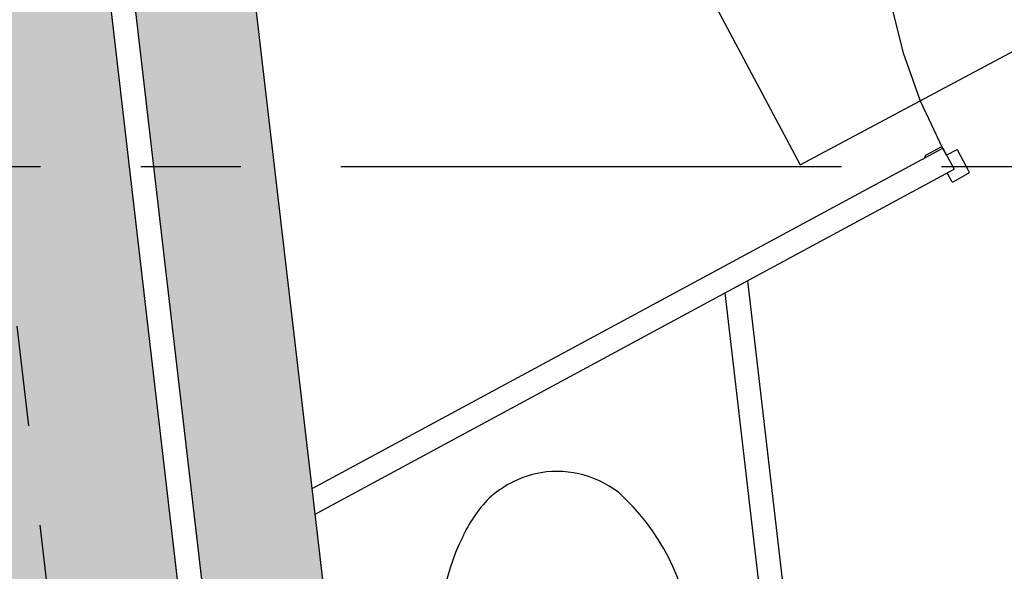
# Model space of a CAD drawing. Units: metres. Extents: x 0 to 724, y -252 to 1290.
# Drawn here: x 547 to 548, y 544 to 544 of the extents above; entities that cross this region are included whole.
import ezdxf
from ezdxf.enums import TextEntityAlignment as Align

# ---------------------------------------------------------------- set-up
doc = ezdxf.new("R2010")
doc.units = ezdxf.units.M
doc.linetypes.add('0149-11_REF-PE$0$HIDDEN2', pattern=[4.762499999999999, 3.175, -1.5875])
doc.linetypes.add('PL-POUSO-ARQ-EIXO$0$CENTER', pattern=[2, 1.25, -0.25, 0.25, -0.25])
for name, color, linetype in [('0149-11_REF-PE$0$ARQ-detalhe bloco', 1, 'Continuous'), ('0149-11_REF-PE$0$ARQ-divisória sanitária', 2, 'Continuous'), ('0149-11_REF-PE$0$ARQ-porta construir', 2, 'Continuous'), ('0149-11_REF-PE$0$ARQ-sanitários', 2, 'Continuous'), ('ARQ-hachura elevação', 251, 'Continuous'), ('ARQ-nome do ambiente', 3, 'Continuous'), ('EIXO$0$A-EIXOS-PRI', 252, 'PL-POUSO-ARQ-EIXO$0$CENTER'), ('S-DIVC', 254, 'Continuous')]:
    doc.layers.add(name, color=color, linetype=linetype)
doc.layers.add('Alvenaria', color=5, linetype='Continuous', lineweight=30)
doc.layers.add('ARQ-GRADIL', color=32, linetype='Continuous', lineweight=15)
doc.styles.add('12075', font='romans.shx', dxfattribs={"height": 0.225})

# ---------------------------------------------------------------- blocks, each defined once
blk = doc.blocks.new('0149-11_REF-PE$0$PM60 PLAN')
blk.add_lwpolyline([(0.01000000001228329, -0.02700000060423946), (0.0100000000014191, -0.03850000000141307, -0.4142135620970205), (0.008500000001419039, -0.03999999999999915), (-0.01349999999999341, -0.03999999999999915, -0.414213562373095), (-0.01500000000000057, -0.03849999999999199), (-0.01500000000000057, -0.008500000000005059, -0.414213562373095), (-0.01349999999999341, -0.006999999999997897), (0, -0.006999999999997897), (0, 0.003500000000002501, -0.4142135623731096), (0.001499999999992951, 0.005000000000002558), (0.02349999999999852, 0.005000000000002558, -0.414213562373095), (0.02500000000000568, 0.003500000000002501), (0.02499999999953673, 0.002999999381593454)], format="xyb")
at = {"layer": '0149-11_REF-PE$0$ARQ-detalhe bloco', "linetype": '0149-11_REF-PE$0$HIDDEN2'}
blk.add_arc((-0.629999999999832, 0.003500000000002501), 0.6300000000000001, 4.071109992273301e-13, 90, dxfattribs=at)
blk = doc.blocks.new('0149-11_REF-PE$0$1170c_p')
for p, q in [((-25.93570681762546, -0.2867531180074927), (-25.93570681762546, -17.19241087159623)), ((25.93570681762534, -0.2867531180074856), (25.93570681762534, -17.17587280753046)), ((-25.97804704087855, -21.72580383657022), (-25.91331533217861, -22.82644637355652)), ((-25.93570681762546, -17.25241087159623), (-25.93570681762546, -17.26068550501791)), ((-25.93570681762546, -17.26068550501791), (-25.93570681762546, -17.32068550501791)), ((-25.93570681762546, -17.32068550501791), (-25.93570681762546, -21.87066606254209)), ((25.06692106769451, -19.92715813717254), (25.0349435437859, -19.81232412534742)), ((25.91331860170998, -22.8263000700731), (25.97880794250494, -21.71130059050711)), ((25.93570681762534, -17.17587280753046), (25.93570681762534, -17.19241104887938)), ((25.93570681762534, -17.25241104887937), (25.93570681762534, -17.26068568230111)), ((25.93570681762534, -17.26068568230111), (25.93570681762534, -17.3206856823011)), ((25.93570681762534, -17.3206856823011), (25.93570681762534, -21.87066606254208)), ((26.14472163876807, -17.20708711644554), (26.14825915620513, -17.03298011944155)), ((-25.93570000000004, -26.33599122779459), (-25.93570000000004, -32.26219437786006)), ((25.93569999999995, -32.26219437786006), (25.93569999999995, -26.33599122779459)), ((-23.60074236682422, -42.65400692630557), (-22.76434887865859, -49.46778243432618)), ((-21.77179862303993, -49.62158350734624), (-22.33838674041404, -45.00580840636338)), ((21.77179862303992, -49.62158350734624), (22.33854540842717, -45.00451579919082)), ((23.60137749495797, -42.64883278209783), (22.76434887865859, -49.46778243432618)), ((-22.76434887865859, -49.46778243432618), (-22.60205009036072, -50.78996813320207)), ((-22.60205009036072, -50.78996813320207), (-22.59833006364705, -50.82027375761136)), ((-22.59835883872826, -50.82003933811103), (-21.80169857588429, -58.02010809831883)), ((-21.80169857588429, -58.02010809831883), (-15.76498857682193, -112.5787814825284)), ((-21.60508112819393, -50.90431208390928), (-21.77179862303993, -49.62158350734623)), ((-20.80776422893265, -57.7099818854097), (-21.60508112819393, -50.90431208390928)), ((-14.77105422987029, -112.2686552696193), (-20.80776422893265, -57.7099818854097)), ((20.80776422893265, -57.7099818854097), (-20.80776422893265, -57.7099818854097)), ((14.77105422987029, -112.2686552696193), (20.80776422893265, -57.7099818854097)), ((21.80169857588428, -58.02010809831883), (15.76498857682193, -112.5787814825284)), ((20.80776422893265, -57.7099818854097), (21.60508112819393, -50.90431208390928)), ((21.60508112819393, -50.90431208390928), (21.77179862303992, -49.62158350734623)), ((22.59835883872825, -50.82003933811103), (21.80169857588428, -58.02010809831883)), ((22.60205009036071, -50.78996813320207), (22.59833006364705, -50.82027375761136)), ((22.76434887865859, -49.46778243432618), (22.60205009036071, -50.78996813320207)), ((-15.76498857682193, -112.5787814825284), (-15.40299198344491, -115.8504400361646)), ((-15.40299198344658, -115.8504400361495), (-15.3695680790508, -116.1221284856751)), ((-15.3710377905899, -116.1111963339567), (-15.34911780395391, -116.2658560998743)), ((-3.81470652144651, -121.9126673591255), (3.814706521446503, -121.9126673591255)), ((15.3402632118236, -116.3248387476109), (15.37109495101965, -116.110770950267)), ((15.36758866672958, -116.1366722257633), (15.40299198344657, -115.8504400361495)), ((15.76498857682193, -112.5787814825284), (15.40299198330311, -115.8504400374461)), ((3.814706521446503, -123.0805672678576), (-3.81470652144651, -123.0805672678576)), ((-3.469240802934777, -126.2028228184225), (3.469240802934777, -126.2028228184225)), ((-3.469240802934777, -126.2028228184225), (-3.469240802934777, -126.2350740425606)), ((-3.469240802934777, -126.2350740620185), (3.46924080293477, -126.2350740620185)), ((3.46924080293477, -126.2028228184225), (3.46924080293477, -126.2350740425605))]:
    blk.add_line(p, q)
for points in [[(24.255154004449, 9.253463784317844, 0), (23.99035430898909, 9.950476085775378, 0), (23.51640374104296, 11.07529906379411, 0), (22.99394227795371, 12.1758510690417, 0), (22.42417285893027, 13.24984022840229, 0), (21.80839892648305, 14.2950481030252, 0), (21.14801923856787, 15.30933455028697, 0), (20.44452246953587, 16.29064206711251, 0), (19.69948165802005, 17.23699960740513, 0), (18.91454855942137, 18.14652587406398, 0), (18.09144795921117, 19.01743209358425, 0), (17.23197200087761, 19.84802428841778, 0), (16.33797457907653, 20.63670506898853, 0), (15.41136584448278, 21.38197497338724, 0), (14.45410686206018, 22.08243338822189, 0), (13.46820445908962, 22.73677908877641, 0), (12.4557062934135, 23.34381044047263, 0), (11.41869616610285, 23.90242530657475, 0), (10.35928959624224, 24.41162070909488, 0), (9.27962966888208, 24.8704922909337, 0), (8.18188316055577, 25.27823362741638, 0), (7.06823694021007, 25.63413543458533, 0), (5.940894637075097, 25.93758471991001, 0), (4.802073561004875, 26.18806391852355, 0), (3.654001855255636, 26.38515005474861, 0), (2.498915856630056, 26.52851396460314, 0), (1.339057633472677, 26.61791961026095, 0), (0.1766726682416007, 26.65322351216857, 0), (-0.9859923516500473, 26.63437431878685, 0), (-2.14665978467977, 26.56141527877274, 0), (-3.303028227261073, 26.43449095373738, 0), (-4.452863190927282, 26.25383779103683, 0), (-5.593939301325349, 26.0197836439721, 0), (-6.7240424605043, 25.73274787174391, 0), (-7.840972117538769, 25.39324157780713, 0), (-8.942543673213223, 25.0018679669082, 0), (-10.0265910520641, 24.55932279491361, 0), (-11.09096947122, 24.06639488026362, 0), (-12.13355843093697, 23.52396664119036, 0), (-13.15226494657415, 22.93301461881655, 0), (-14.14502703608498, 22.29460994297906, 0), (-15.10981747100099, 21.60991869517473, 0), (-16.04464779247727, 20.88020212145535, 0), (-16.9475725873553, 20.10681664744974, 0), (-17.81669401250661, 19.29121364798893, 0), (-18.65016654906923, 18.4349389250625, 0), (-19.44620196170483, 17.53963185003572, 0), (-20.20307443181058, 16.60702412918093, 0), (-20.91912582783826, 15.6389381555779, 0), (-21.59277107061429, 14.63728491526404, 0), (-22.22250354693291, 13.60406142108032, 0), (-22.80690052079815, 12.54134765388244, 0), (-23.34462848861253, 11.45130299755432, 0), (-23.83444842241562, 10.33616216146432, 0), (-24.27522084402231, 9.1982305915107, 0), (-24.66591067263636, 8.039879378580174, 0), (-25.00559178924, 6.863539680951114, 0), (-25.29345126278552, 5.67169668476695, 0), (-25.37338397563936, 5.292946679675666, 0)], [(25.39106106138021, 5.197446951127354, 0), (24.87204077638912, 7.33845829555834, 0), (24.18292654156021, 9.435067889286643, 0), (23.32594717366176, 11.47410533068602, 0), (22.30414828575894, 13.44208532888298, 0), (21.12154845259279, 15.32521859658738, 0), (19.78330807602045, 17.10946894972021, 0), (18.29589992627767, 18.78066201952117, 0), (16.66726828960518, 20.32464846501092, 0), (14.90696209423975, 21.72752115958845, 0), (13.02622670304594, 22.97588158631716, 0), (11.03803964820646, 24.05714586651581, 0), (8.957077761350469, 24.95987592130227, 0), (6.799607066673524, 25.67411685740296, 0), (4.58329233558419, 26.19171850512207, 0), (2.326929912861623, 26.5066178123907, 0), (0.05011457723113466, 26.61506001559448, 0), (-2.227142152477953, 26.51574032441592, 0), (-4.484819696467483, 26.20985399925262, 0), (-6.703296662918873, 25.70105046085371, 0), (-8.863734188210614, 24.99529542946074, 0), (-10.94841162067733, 24.10065290122063, 0), (-12.94099687183317, 23.02700499984724, 0), (-14.82674036198862, 21.78573166932121, 0), (-16.59258863878465, 20.38937350408493, 0), (-18.22722049552487, 18.85129988797981, 0), (-19.72101401059777, 17.18540152123067, 0), (-21.06595691923719, 15.4058220455787, 0), (-22.25551498173347, 13.52673856106, 0), (-23.28447366346417, 11.56219600190768, 0), (-24.14876780614895, 9.52599606793995, 0), (-24.84531244118071, 7.431637954733368, 0), (-25.37184586465543, 5.292305569277822, 0)], [(-25.40342692641387, -16.8456675806655, 0), (-24.56008914799472, -13.85908703538083, 0), (-23.33833230071951, -10.99594799137252, 0), (-21.75698107556268, -8.30036537039474, 0), (-19.84040075290048, -5.813872403833901, 0), (-17.61812178503383, -3.574780693388735, 0), (-15.12438479432733, -1.617589910255226, 0), (-12.39761299758241, 0.02754377189542012, 0), (-9.4798201854693, 1.335272319821492, 0), (-6.415963378804264, 2.285446400332845, 0), (-3.253250135870154, 2.863425838932073, 0), (-0.04041118371106478, 3.060305193963217, 0), (3.17305041938463, 2.873050970647036, 0), (6.33762202139355, 2.304548360824661, 0), (9.404544261885675, 1.363556788248765, 0), (12.3265623507213, 0.06457494437565359, 0), (15.05865416449954, -1.572382605828864, 0), (17.55872394233089, -3.52209380603701, 0), (19.78825089254797, -5.754517727143259, 0), (21.71288271669589, -8.235257434493715, 0), (23.30296490585181, -10.92608997195524, 0), (24.53399765393609, -13.78555529688965, 0), (25.38701334794641, -16.76959509178973, 0), (25.3927610613726, -16.79609885187006, 0)], [(24.65216755545541, -18.54187848283076, 0), (23.98091748670606, -15.57693444189481, 0), (22.92536911301135, -12.71726566259162, 0), (21.50243777762385, -10.00869882628985, 0), (19.73492619860243, -7.494639179873779, 0), (17.65115905135478, -5.215374959237003, 0), (15.28452906086868, -3.207431763410447, 0), (12.67296187758184, -1.502987225589784, 0), (9.858308312346033, -0.1293553610590763, 0), (6.885673670024104, 0.8914511445765143, 0), (3.802694929263737, 1.543073692443102, 0), (0.6587773517657567, 1.815069919743344, 0), (-2.49569724548595, 1.703081040406559, 0), (-5.610177867460088, 1.208901695381165, 0), (-8.634754429420589, 0.340451193206416, 0), (-11.52095757457227, -0.8883533982615361, 0), (-14.22253540379475, -2.457820275242803, 0), (-16.69619467023774, -4.342798462557802, 0), (-18.90229456100768, -6.513080862306886, 0), (-20.80548194797539, -8.933888327781489, 0), (-22.37525792770187, -11.56642700523949, 0), (-23.58646657158317, -14.36851001204762, 0), (-24.41969805390951, -17.29523348869216, 0), (-24.64928931403695, -18.52373533621003, 0)], [(-25.93570681762534, -0.2867531946011965, 0), (-25.93570681763529, -0.2868131945257169, 0), (-25.97646225358598, -4.459235788946511, 0), (-26.06457868733854, -8.631663390790571, 0), (-26.14259379437543, -12.83163625788539, 0), (-26.14825582030309, -17.03322154795281, 0)], [(-4.973799150320701e-14, -1.404996260447131, 0), (-3.213153758519738, -1.597063283301193, 0), (-6.37679959509893, -2.170305004166565, 0), (-9.442192400447588, -3.115888977258663, 0), (-12.36210093724262, -4.41924574806449, 0), (-15.09153557387063, -6.060293337905435, 0), (-17.58844147975477, -8.013746664869977, 0), (-19.81434660158806, -10.24950713359232, 0), (-21.73495443652608, -12.73312639112027, 0), (-23.32067246895443, -15.42633710337259, 0), (-24.54706812873512, -18.28764257404027, 0), (-25.39374284116336, -21.26599786483852, 0)], [(-4.973799150320701e-14, -1.366257956385443, 0), (-0.6349066123737188, -1.373740471757458, 0), (-1.819351727534666, -1.427765942840061, 0), (-3.000078434857954, -1.533863503914009, 0), (-4.174542819548158, -1.691810961896934, 0), (-5.340287562750667, -1.901279184997229, 0), (-6.494873435222992, -2.161831025224448, 0), (-7.635884408896835, -2.47292219741102, 0), (-8.760932740927274, -2.833902382716168, 0), (-9.867664007340828, -3.244016555305699, 0), (-10.95376207621698, -3.702406531603, 0), (-12.01695400998487, -4.208112741240331, 0), (-13.05501488601942, -4.760076218470939, 0), (-14.06577252431317, -5.357140812323362, 0), (-15.0471121105975, -5.998055613172891, 0), (-15.99698070291251, -6.681477592661675, 0), (-16.91339160932753, -7.405974453023834, 0), (-17.79442862430269, -8.170027680855469, 0), (-18.63825011112236, -8.972035799242175, 0), (-19.44309291792747, -9.810317810920385, 0), (-20.20727611518612, -10.6831168238547, 0), (-20.92920454298098, -11.58860384929393, 0), (-21.60737215727188, -12.52488176106936, 0), (-22.24036516533597, -13.48998940369697, 0), (-22.82686494186407, -14.48190583578037, 0), (-23.36565071868989, -15.49855469436228, 0), (-23.85560204279807, -16.53780866528875, 0), (-24.29570099903725, -17.59749404437741, 0), (-24.68503419578684, -18.67539537425983, 0), (-25.022794513599, -19.76926014219871, 0), (-25.30828261848171, -20.87680352496677, 0), (-25.39208782893726, -21.25030852650822, 0)], [(25.0349435437859, -19.81232412534742, 0), (24.81621453800773, -19.07888856173523, 0), (24.44598982683627, -17.99505662926438, 0), (24.02472253319262, -16.92862855889085, 0), (23.55328852363491, -15.8818278675614, 0), (23.03266793033962, -14.85683786050462, 0), (22.46394325660086, -13.85579712994299, 0), (21.84829727050399, -12.88079511694651, 0), (21.18701068515002, -11.93386774704026, 0), (20.48145962496072, -11.01699315122976, 0), (19.73311287896379, -10.13208748488109, 0), (18.94352894347544, -9.281000857372419, 0), (18.11435285817817, -8.465513385591926, 0), (17.24731284115125, -7.687331384199002, 0), (16.34421672989695, -6.948083705132014, 0), (15.40694823674126, -6.249318238154604, 0), (14.43746302815073, -5.59249858335145, 0), (13.43778463845484, -4.979000905453116, 0), (12.41000022919823, -4.410110978752996, 0), (11.35625620586039, -3.887021430221374, 0), (10.27875370399145, -3.410829187272952, 0), (9.179743956940314, -2.982533135541647, 0), (8.061523557322879, -2.603031990989948, 0), (6.926429624221271, -2.273122389751393, 0), (5.776834887857994, -1.993497198288452, 0), (4.61514270316804, -1.764744045746728, 0), (3.443782003341269, -1.58734407980495, 0), (2.265202204041195, -1.461670946849534, 0), (1.081868068644809, -1.38798999693493, 0), (-4.973799150320701e-14, -1.366257956385443, 0)], [(25.4127139361614, -21.35460504355742, 0), (24.5749253089431, -18.36658213184547, 0), (23.35848891839794, -15.5013510044943, 0), (21.78214748348514, -12.80305882956839, 0), (19.87018910075293, -10.31328059799828, 0), (17.65207301600142, -8.070378540664109, 0), (15.16197571944297, -6.108911047334892, 0), (12.43826435807619, -4.459100194775893, 0), (9.522905578878195, -3.146366088292837, 0), (6.460818911294609, -2.190935191527597, 0), (3.299184652039131, -1.607528679316921, 0), (0.0867169162382666, -1.40513561543953, 0), (-4.973799150320701e-14, -1.404996260447131, 0)], [(26.1482558629343, -17.03321802187353, 0), (26.14261089586876, -12.83301591965216, 0), (26.06458480406792, -8.631937886854328, 0), (25.97647400270391, -4.459902875700845, 0), (25.93570681763529, -0.2868131945257169, 0), (25.93570681762534, -0.2867531946011965, 0)], [(-26.14825895444754, -17.03298738612311, 0), (-26.13487330621174, -17.51509939954596, 0), (-26.11799101591747, -18.11546337395303, 0), (-26.09740023836122, -18.80648961851865, 0), (-26.0713786637637, -19.5852421762125, 0), (-26.05167120393251, -20.11139178769945, 0)], [(-26.14479533161305, -17.20450431139703, 0), (-26.13284948149037, -17.62185865999693, 0), (-26.11627350010285, -18.19592405630543, 0), (-26.09598276151657, -18.86360212131537, 0), (-26.07023901896223, -19.62370713660669, 0), (-26.04970779055347, -20.16538348740915, 0)], [(-25.93570681762544, -21.87066621789476, 0), (-25.73589962254859, -18.78198418222686, 0), (-25.40342692641387, -16.84566758066551, 0)], [(-25.93570681762534, -21.87066643080097, 0), (-25.92051457139124, -21.91853035517448, 0), (-25.8753994401181, -21.96493995846793, 0), (-25.80173222423011, -22.00848510838012, 0), (-25.701751264788, -22.0478427075757, 0), (-25.57849443262903, -22.08181689532793, 0), (-25.55622238678805, -22.08681962736225, 0)], [(-25.39374284116336, -21.26599786483852, 0), (-25.85154116241674, -24.32919678825794, 0), (-25.93570000000004, -26.33599122779458, 0)], [(25.3927610613726, -16.79609885187006, 0), (25.8511563979088, -19.85921568136104, 0), (25.93570681762534, -21.87066621789475, 0)], [(25.93569999999995, -26.33599122779459, 0), (25.73589278447725, -23.24730959656936, 0), (25.41271393616139, -21.35460504355741, 0)], [(25.93570681762533, -21.87066643080097, 0), (25.92051457139123, -21.91853035517448, 0), (25.87539944011809, -21.96493995846793, 0), (25.80173222423011, -22.00848510838012, 0), (25.701751264788, -22.0478427075757, 0), (25.57849443262902, -22.08181689532793, 0), (25.55622238678791, -22.08681962736227, 0)], [(26.04957028146064, -20.16866206649358, 0), (26.07023364830255, -19.62368198451505, 0), (26.09591414190167, -18.86559870217486, 0), (26.11620119831946, -18.19830089303384, 0), (26.13280624082062, -17.62337442792929, 0), (26.14479099233231, -17.20465680620497, 0)], [(26.05154068558463, -20.11453132041629, 0), (26.0713543006699, -19.58574684478533, 0), (26.09737987098443, -18.80700630982981, 0), (26.11797664844201, -18.11590380354734, 0), (26.13486618698173, -17.51535162641056, 0), (26.14825895860154, -17.03298727656447, 0)], [(-25.90333148357041, -31.01701627791097, 0), (-25.93570000000004, -32.26219437786006, 0)], [(-25.93570000000004, -32.26219437786007, 0), (-25.90298451763799, -33.51402418161282, 0)], [(-25.90257055312723, -33.52987602230674, 0), (-25.867440635683, -34.08121195691304, 0), (-25.75454838235176, -35.22226958120607, 0), (-25.58790115917569, -36.3571000672333, 0), (-25.36784927124137, -37.48335142676618, 0), (-25.09485114632324, -38.59868945300671, 0), (-24.76947251345339, -39.70080201262928, 0), (-24.39238545703439, -40.78740333296952, 0), (-23.96436733642282, -41.85623829281548, 0), (-23.48629955810384, -42.90508672213593, 0), (-22.95916618562991, -43.93176771241067, 0), (-22.38405237150448, -44.93414393522364, 0), (-21.76214259518459, -45.91012596267693, 0), (-21.0947186923342, -46.85767657920816, 0), (-20.38315766230063, -47.77481507076119, 0), (-19.62892924337746, -48.65962147415968, 0), (-18.83359324860457, -49.51024076709501, 0), (-17.99879665843108, -50.32488697748416, 0), (-17.12627047034174, -51.10184719010471, 0), (-16.21782630931261, -51.83948542838495, 0), (-15.27535280653228, -52.53624638995991, 0), (-14.30081175704075, -53.19065901601164, 0), (-13.29623406967312, -53.80133987637053, 0), (-12.2637155248576, -54.36699635472466, 0), (-11.20541235736647, -54.88642962091089, 0), (-10.12353668202995, -55.35853738000117, 0), (-9.020351780744946, -55.78231639059598, 0), (-7.898167268880385, -56.15686474728192, 0), (-6.759334158476065, -56.48138392449431, 0), (-5.606239834573159, -56.75518058096254, 0), (-4.441302959661883, -56.97766812546836, 0), (-3.266968319730125, -57.14836804577158, 0), (-2.085701623822423, -57.26691100325974, 0), (-0.8999842674826297, -57.33303769616679, 0), (-4.973799150320701e-14, -57.34814256145424, 0)], [(-4.973799150320701e-14, -57.34814256145424, 0), (0.673859028718681, -57.33967559952976, 0), (1.860212808623594, -57.28354719627174, 0), (3.042782039738739, -57.17493737122104, 0), (4.21900772590012, -57.01407022662229, 0), (5.386414255494465, -56.80127888675007, 0), (6.542543950524163, -56.53700669498356, 0), (7.684962336213658, -56.22180640641736, 0), (8.81126340367883, -55.85633914503836, 0), (9.919074843011757, -55.44137312170895, 0), (11.00606323627074, -54.97778210792787, 0), (12.06993919810666, -54.46654366039164, 0), (13.10846244985066, -53.90873709186727, 0), (14.11944681096207, -53.3055411848418, 0), (15.10076508987842, -52.65823164586584, 0), (16.05035385463687, -51.96817830045757, 0), (16.9662180622806, -51.2368420308503, 0), (17.84643552513531, -50.46577146169824, 0), (18.68916119165051, -49.65659940201856, 0), (19.49263121975183, -48.81103905502069, 0), (20.25516682159687, -47.9308800109271, 0), (20.9751778603263, -47.01798404124423, 0), (21.65116618182182, -46.07428071604843, 0), (22.28172866760625, -45.10176286850512, 0), (22.86555999872914, -44.10248193289976, 0), (23.40145512465076, -43.07854318376715, 0), (23.88831143559246, -42.03210090415369, 0), (24.32513064135219, -40.96535351057241, 0), (24.7110203639781, -39.88053866078919, 0), (25.04519545571783, -38.77992836826091, 0), (25.32697905711387, -37.66582414390717, 0), (25.5558034127993, -36.54055218210723, 0), (25.731210464327, -35.40645860353075, 0), (25.85285224013336, -34.26590476288097, 0), (25.90277819887381, -33.52589958078394, 0)], [(25.90319095687536, -33.51007080599358, 0), (25.93569999999995, -32.26219437786006, 0)], [(25.90416487435091, -31.03314070120776, 0), (25.93569999999995, -32.26219437786006, 0)], [(-20.80776422893265, -57.7099818854097, 0), (-20.86809170576973, -57.71093966192726, 0), (-20.92968633525926, -57.71378047487349, 0), (-20.99215397655539, -57.71844630845887, 0), (-21.0550722307004, -57.7248663901611, 0), (-21.117996125711, -57.73295685757613, 0), (-21.18046466955299, -57.74262069483078, 0), (-21.24200811831184, -57.7537479508625, 0), (-21.30215578022074, -57.76621624382076, 0), (-21.36044415481045, -57.77989154720711, 0), (-21.41642519144457, -57.79462924450604, 0), (-21.46967444378016, -57.81027543034714, 0), (-21.51979889681036, -57.82666842806269, 0), (-21.56644425129929, -57.8436404862284, 0), (-21.6093014664273, -57.86101961072615, 0), (-21.64811238476112, -57.87863148431663, 0), (-21.68267429333122, -57.89630142286001, 0), (-21.71284330940522, -57.91385631629092, 0), (-21.73853651802067, -57.93112650327466, 0), (-21.76343494500236, -57.95124382855299, 0), (-21.7819410797447, -57.97044376536846, 0), (-21.79425771085018, -57.98847287555541, 0), (-21.80070273437691, -58.00509797615456, 0), (-21.80169857588429, -58.02010809831882, 0)], [(20.80776422893264, -57.7099818854097, 0), (20.86809170576973, -57.71093966192726, 0), (20.92968633525926, -57.71378047487349, 0), (20.99215397655539, -57.71844630845887, 0), (21.0550722307004, -57.7248663901611, 0), (21.11799612571101, -57.73295685757613, 0), (21.18046466955299, -57.74262069483078, 0), (21.24200811831184, -57.75374795086249, 0), (21.30215578022073, -57.76621624382076, 0), (21.36044415481046, -57.77989154720711, 0), (21.41642519144457, -57.79462924450604, 0), (21.46967444378016, -57.81027543034714, 0), (21.51979889681034, -57.82666842806269, 0), (21.56644425129928, -57.8436404862284, 0), (21.60930146642729, -57.86101961072615, 0), (21.64811238476112, -57.87863148431663, 0), (21.68267429333121, -57.89630142286001, 0), (21.71284330940521, -57.91385631629092, 0), (21.73853651802065, -57.93112650327466, 0), (21.76343494500236, -57.95124382855299, 0), (21.78194107974469, -57.97044376536846, 0), (21.79425771085018, -57.98847287555541, 0), (21.80070273437691, -58.00509797615456, 0), (21.80169857588428, -58.02010809831882, 0)], [(-15.3695680790508, -116.1221284856751, 0), (-15.30208966907506, -116.5562694300539, 0), (-15.1530891937125, -117.2687530067342, 0), (-14.95384844788264, -117.9845346467137, 0), (-14.70244150621058, -118.6999549047308, 0), (-14.39719720768029, -119.4110566715208, 0), (-14.03673915142495, -120.1135948277626, 0), (-13.6200267553296, -120.803050252756, 0), (-13.14639696160203, -121.4746485342947, 0), (-12.6156061081398, -122.1233837019623, 0), (-12.02787141785581, -122.7440472728947, 0), (-11.38391149115488, -123.3312628561749, 0), (-10.68498512069058, -123.8795265087348, 0), (-9.932927683766806, -124.3832529713769, 0), (-9.130184307850193, -124.836827837809, 0), (-8.279838950375009, -125.2346656221322, 0), (-7.537538004699385, -125.5196530726575, 0), (-6.767299121102376, -125.7590210430076, 0), (-5.971984765057833, -125.9497814514838, 0), (-5.154793022793221, -126.0890854347616, 0), (-4.31925695161803, -126.174256153445, 0), (-3.469240802934777, -126.2028228184225, 0)], [(-15.34911780395391, -116.2658560998743, 0), (-15.21838662350108, -116.9704245297846, 0), (-14.99961164446558, -117.8088804830101, 0), (-14.72309602531232, -118.6231629899537, 0), (-14.40243120577048, -119.3869954840061, 0), (-14.03057823286392, -120.1180077537517, 0), (-13.61658592894592, -120.8067076166163, 0), (-13.53841949066364, -120.9254240173286, 0)], [(-15.14142024355666, -115.25113838563, 0), (-14.3925108881783, -116.9016709373795, 0), (-13.39458988907482, -118.4206280226085, 0), (-12.17099242650106, -119.7723681421203, 0), (-10.7502918206829, -120.9250608187943, 0), (-9.165699056421161, -121.8514112370122, 0), (-7.454357629848246, -122.5293132430365, 0), (-5.656533727681733, -122.9424138374959, 0), (-3.81470652144651, -123.0805672678576, 0)], [(-3.814706521446517, -121.9126673591255, 0), (-4.620762864738559, -121.8832517889833, 0), (-5.421216117544681, -121.7962924737703, 0), (-6.21470016335762, -121.6520298016725, 0), (-6.993650350242227, -121.4517911961975, 0), (-7.756911244060682, -121.195778743662, 0), (-8.498617714560993, -120.8861630940115, 0), (-9.214547889097865, -120.5244973306365, 0), (-9.903172942149112, -120.1116887276488, 0), (-10.55757185909565, -119.6518309949467, 0), (-11.17696646058664, -119.1453814283849, 0), (-11.75667133979483, -118.5964216716984, 0), (-12.29331038703793, -118.0078810128214, 0), (-12.78578688887721, -117.3811422835029, 0), (-13.22913106997281, -116.7224529442647, 0), (-13.62278305198348, -116.0325126501985, 0), (-13.96385650453781, -115.3167744958201, 0), (-14.25026736097706, -114.5791567578937, 0), (-14.48147055335604, -113.8214184010768, 0), (-14.65514264647231, -113.051009746421, 0), (-14.77105422987031, -112.2686552696193, 0)], [(-13.53841949066364, -120.9254240173286, 0), (-13.17779970921755, -121.4356219590666, 0), (-12.72350297054763, -122.0052331355704, 0), (-12.49133504527321, -122.2702893608221, 0), (-12.22841799039153, -122.5521074152994, 0), (-11.92276043545149, -122.8577256162578, 0), (-11.57045057388817, -123.1836723304681, 0), (-11.1865940187732, -123.510251356195, 0), (-10.76753507775108, -123.8361981594871, 0), (-10.28879542063733, -124.1740071365258, 0), (-9.74691710256996, -124.5162901355222, 0), (-9.13646942572474, -124.8559820855387, 0), (-8.452330233654266, -125.1844979490884, 0), (-7.689745814155337, -125.4915567966441, 0), (-7.00640975897916, -125.7177677001683, 0), (-6.523914137202588, -125.8512880725992, 0), (-6.000869086997334, -125.9725582628605, 0), (-5.43531785054823, -126.0770761918178, 0), (-4.82557750764331, -126.1596353331053, 0), (-4.17052134207124, -126.2142064623568, 0), (-3.469240802934785, -126.2339927756093, 0)], [(3.469240802934763, -126.2028228184225, 0), (4.319279942668707, -126.1742545874815, 0), (5.154836679707842, -126.089079467378, 0), (5.972046512328873, -125.9497687436452, 0), (6.767376207687498, -125.7589997577044, 0), (7.537627575537599, -125.5196218722037, 0), (8.27993811388842, -125.2346236579579, 0), (9.130291206932881, -124.8367725004268, 0), (9.933038349878373, -124.3831844895657, 0), (10.68509584569389, -123.8794458240394, 0), (11.38401891907128, -123.3311715540686, 0), (12.02797262199073, -122.7439475066274, 0), (12.61569865360385, -122.123278111352, 0), (13.14647895353964, -121.4745401615607, 0), (13.62009687341086, -120.8029424573082, 0), (14.03679667135964, -120.1134912016676, 0), (14.39724201067468, -119.4109609571523, 0), (14.70247407741148, -118.6998709159088, 0), (14.95386986494133, -117.9844661944214, 0), (15.15310110665635, -117.2687038302998, 0), (15.30209427270047, -116.5562431344886, 0), (15.36758866672958, -116.1366722257633, 0)], [(3.46924080293477, -126.2339927756093, 0), (4.221461313914631, -126.2113785765097, 0), (4.914227651416155, -126.149943122511, 0), (5.55030784411877, -126.0584858359323, 0), (6.132523191049579, -125.94462195623, 0), (6.663728363411138, -125.8148866176182, 0), (7.443505078910185, -125.5780725709059, 0), (8.263269078388404, -125.2660581002246, 0), (9.014141944779858, -124.9184193950646, 0), (9.772379773864458, -124.500838938415, 0), (10.39105452196775, -124.1044896741618, 0), (10.89360512958708, -123.7409910406732, 0), (11.36090064746088, -123.365212949135, 0), (11.84062344534913, -122.9361397564669, 0), (12.42924918474552, -122.3390896945578, 0), (12.59558707662388, -122.1539573154413, 0)], [(3.81470652144651, -121.9126673591255, 0), (4.620762864738559, -121.8832517889833, 0), (5.421216117544674, -121.7962924737703, 0), (6.214700163357612, -121.6520298016725, 0), (6.993650350242213, -121.4517911961975, 0), (7.756911244060674, -121.195778743662, 0), (8.498617714560986, -120.8861630940115, 0), (9.214547889097858, -120.5244973306365, 0), (9.903172942149098, -120.1116887276488, 0), (10.55757185909565, -119.6518309949467, 0), (11.17696646058664, -119.1453814283849, 0), (11.75667133979482, -118.5964216716984, 0), (12.29331038703791, -118.0078810128214, 0), (12.7857868888772, -117.3811422835028, 0), (13.22913106997279, -116.7224529442647, 0), (13.62278305198348, -116.0325126501985, 0), (13.96385650453779, -115.3167744958201, 0), (14.25026736097706, -114.5791567578937, 0), (14.48147055335603, -113.8214184010768, 0), (14.6551426464723, -113.051009746421, 0), (14.7710542298703, -112.2686552696193, 0)], [(15.13678204645102, -115.2639004575234, 0), (14.38675694384769, -116.9120984866278, 0), (13.38832006362929, -118.428722970239, 0), (12.16477460107062, -119.7782530987832, 0), (10.74463925427643, -120.9289690792055, 0), (9.16105002315674, -121.8536730576989, 0), (7.451057911018893, -122.5303387423814, 0), (5.654822550106502, -122.9426729435696, 0), (3.814706521446503, -123.0805672678576, 0)], [(12.59558707662388, -122.1539573154413, 0), (12.98231994743252, -121.690615627029, 0), (13.49396142803931, -120.9923123409625, 0), (13.961970457608, -120.2405702841117, 0), (14.22015423261582, -119.7637952270729, 0), (14.45952593774124, -119.2688635911145, 0), (14.68447563821191, -118.738265285616, 0), (14.89670916968361, -118.1554516938286, 0), (15.0870718346494, -117.523567666033, 0), (15.24796681839963, -116.8419548580746, 0), (15.3402632118236, -116.3248387476109, 0)]]:
    blk.add_polyline3d(points)
blk.add_polyline3d([(21.93569999999995, -33.36474380112806, 0), (21.73592794000747, -30.52546067341402, 0), (21.14025047463258, -27.73789319091078, 0), (20.15951747092754, -25.0528150329035, 0), (18.81159232531487, -22.51913310410605, 0), (17.12102659375629, -20.18299672806694, 0), (15.11861280156406, -18.08695706807385, 0), (12.84082357812531, -16.26919208614327, 0), (10.32914733232555, -14.76281115694961, 0), (7.629332568899791, -13.5952520026862, 0), (4.79055460998385, -12.78778093328712, 0), (1.864519899476399, -12.35510549479997, 0), (-1.095475795290987, -12.30510658126092, 0), (-4.035518130348201, -12.6386948894752, 0), (-6.90205619884118, -13.34979433128318, 0), (-9.642877925022184, -14.42545270544676, 0), (-12.20806107232605, -15.84607761334133, 0), (-14.5508825435555, -17.58579332140684, 0), (-16.6286694108804, -19.61291207034665, 0), (-18.40357617470777, -21.89051124649217, 0), (-19.84327409417183, -24.37710590254236, 0), (-20.92154003354972, -27.0274043781622, 0), (-21.6187340991586, -29.79313325731576, 0), (-21.92215736689751, -32.62391663628728, 0), (-21.82628318466537, -35.46819368711048, 0), (-21.33285783663689, -38.27415780360165, 0), (-20.45086873586273, -40.99070022407855, 0), (-19.19638072454556, -43.56834094330811, 0), (-17.59224346367241, -45.9601299577435, 0), (-15.66767524170598, -48.12250242847088, 0), (-13.45773078298132, -50.01607218564401, 0), (-11.0026627493226, -51.60634912125357, 0), (-8.347188564701312, -52.86436740340132, 0), (-5.539675917234902, -53.76721306957563, 0), (-2.631261774062693, -54.2984413891696, 0), (0.3250790443452161, -54.44837639326212, 0), (3.275498765149756, -54.21428711592709, 0), (6.166257464348703, -53.60043733695318, 0), (8.94470190358814, -52.61800791994371, 0), (11.56022457372073, -51.28489316035616, 0), (13.96518547677336, -49.62537485286578, 0), (16.11577985668134, -47.66968001469861, 0), (17.9728360736536, -45.45343032070775, 0), (19.50252908942042, -43.01699327836513, 0), (20.67699656770663, -40.40474696058301, 0), (21.47484636807162, -37.66427168876544, 0), (21.88154618945515, -34.8454833890428, 0)], close=True)
for centre, radius, start, end in [((1.930980519673376, -0.2851434151019454), 27.86668738379501, 168.4544129808946, 180.0033098146915), ((-1.753114107701336, -0.2254084860105472), 27.6817606097114, 14.7940283527747, 20.02457837846898), ((-1.888471301321559, -0.2626010577756261), 27.82216534406492, 11.31908704264645, 14.79690498128026), ((-1.932248515680634, -0.2852248930502661), 27.86795537521263, 359.9968578524131, 11.34624135634279), ((90.50335023915741, -15.62141953051706), 116.6413422107734, 182.2060767248088, 182.9999278644545), ((1.898927492315266, -21.78521894133253), 27.83476546344868, 180.1758870939208, 184.9096606853054), ((1.75135588622382, -26.35859519557576), 24.18633456946245, 11.97789967437483, 15.42114968858816), ((-1.898876200647159, -21.78522021315459), 27.834714168118, 355.0903935184418, 359.8241151999113), ((-90.5479553647823, -15.61948099139759), 116.6859814988352, 357.0073990776675, 357.7922722964326), ((-4.270320620997303, -111.3055434308298), 11.56496980328763, 186.3207555487983, 199.9480368835798), ((4.270115257176769, -111.3055042684883), 11.56517823029476, 339.9848563307623, 353.6791636246305)]:
    blk.add_arc(centre, radius, start, end)
blk = doc.blocks.new('0149-11_REF-PE$0$Cuba oval emb PLAN com DECAMATIC')
blk.add_lwpolyline([(0.2240154448865201, 0.3154999010121212, -0.1462300906621189), (0.3790154450308478, 0.2704999009701389, -0.09046963386621316), (0.4240154450728301, 0.23149990093383, -0.1239033620561729), (0.447515445094729, 0.1704999008770975, -0.2190595549661799), (0.4125154450620508, 0.0704999007838289, -0.185247731835064), (0.2240154448865201, -9.928164018679908e-08, -0.185247731835064), (0.0355154447109895, 0.0704999007838289, -0.2190595549661799), (0.0005154446783113276, 0.1704999008770975, -0.1239033620561729), (0.02401544470021016, 0.23149990093383, -0.09046963386621316), (0.06901544474219243, 0.2704999009701389, -0.1462300906621189)], format="xyb", close=True)
at = {"layer": '0149-11_REF-PE$0$ARQ-detalhe bloco'}
for radius in [0.03050000002840534, 0.01800000001676381]:
    blk.add_circle((0.2240154448865201, 0.1579999008654105), radius, dxfattribs=at)
at = {"layer": '0149-11_REF-PE$0$ARQ-detalhe bloco', "xscale": 0.001, "yscale": 0.001, "zscale": 0.001}
blk.add_blockref('0149-11_REF-PE$0$1170c_p', (0.226226983349983, 0.3732185599022453), dxfattribs=at)
blk = doc.blocks.new('1 PAVIMENTO')
at = {"layer": 'ARQ-GRADIL'}
h = blk.add_hatch(color=253, dxfattribs=at)
h.dxf.hatch_style = 1
h.paths.add_polyline_path([(82.77579862472567, 65.99352395755977), (82.73867142286463, 66.31247062721832), (82.7381671371968, 66.31343135555835), (79.9466450719874, 64.82522561339192), (79.9838315063912, 64.50508094912539)])
h.paths.add_polyline_path([(79.9838315063912, 64.50508094912539), (79.9466450719874, 64.82522561339192), (78.19287945434417, 63.89026468468637), (78.07128323177858, 63.82543976425814), (78.11627218952844, 63.43840200787963), (78.24375145375552, 63.45324131694679), (78.23014142224065, 63.57016028778435)])
h.paths.add_polyline_path([(78.07128323177858, 63.82543976425814), (77.90850160247146, 63.73865823482902), (77.55146529190415, 63.54671161538545), (77.69566230588407, 63.28522086406065), (77.94576357013511, 63.41855383792699), (78.11627218952844, 63.43840200787963)])
h.paths.add_polyline_path([(76.67398230321123, 63.08051483043391), (76.17767981385487, 62.81592903357978), (76.3188114221698, 62.55119922893891), (76.81494660623002, 62.81609913049533)])
edge = h.paths.add_edge_path()
edge.add_ellipse((74.49849363087606, 61.56506223750466), major_axis=(0.01004621028727496, 0.01004621028727496), ratio=0.9999999994703089, start_angle=74.0077798169226, end_angle=85.93080383298678, ccw=False)
edge.add_line((74.49081535468576, 61.57706700125618), (74.54367763717073, 61.60524873940358))
edge.add_line((74.54367763717073, 61.60524873940358), (74.40271297736399, 61.86966539046443))
edge.add_line((74.40271297736399, 61.86966539046443), (74.03241747131824, 61.67225484319351))
edge.add_line((74.03241747131824, 61.67225484319351), (74.17338154802064, 61.40783928928704))
edge.add_line((74.17338154802064, 61.40783928928704), (74.1735490799806, 61.40752503894373))
edge.add_line((74.1735490799806, 61.40752503894373), (74.4891856372601, 61.5757960130245))
h.paths.add_polyline_path([(72.40868413191811, 60.46664687675639), (72.26755252439307, 60.73137668144409), (71.30817037744418, 60.21991448009567), (71.39212587053635, 60.06766732628375), (71.660327352281, 60.06768572550391), (71.78375305677218, 60.13348597278946), (71.78370897867217, 60.13386464899213), (71.92589790455031, 60.20966787392081)])
h.paths.add_polyline_path([(71.660327352281, 60.06768572550391), (71.39212587053635, 60.06766732628375), (71.4530513060945, 59.95718349947492)])
h.paths.add_polyline_path([(70.57232672776263, 59.48805710178658), (70.43136195944544, 59.75247367451448), (69.81581281819217, 59.42431443179294), (69.9569445417842, 59.15958468921735), (70.36186205760214, 59.37545279206461), (70.36181797668178, 59.37583146850375)])
h.paths.add_polyline_path([(69.08013612447621, 58.69214388408864), (68.93900451678792, 58.95687368837025), (67.9262964024233, 58.41698277255091), (68.06742801119935, 58.15225296890776)])
h.paths.add_polyline_path([(66.30631243379594, 57.21337365790578), (66.16518082649827, 57.47810346216738), (65.75240425871607, 57.25804534557346), (65.78028845439167, 57.0182106124239), (65.81568627988145, 56.95181266214195), (65.9722048487697, 57.03525525273562)])
h.paths.add_polyline_path([(65.75240425871607, 57.25804534557346), (65.6745545554054, 57.21654240458565), (65.78028845439167, 57.0182106124239)])
h.paths.add_polyline_path([(64.0505749521958, 56.01080315178706), (63.90944322812356, 56.27553289351681), (63.18882490940814, 55.891359566152), (63.8265710413898, 55.89138302950505)])
h.paths.add_polyline_path([(63.8265710413898, 55.89138302950505), (63.18882490940814, 55.891359566152), (62.39204150645583, 55.4665813955844), (62.53317323047804, 55.20185165399334)])
h.paths.add_polyline_path([(60.77205765388953, 54.26297234265667), (60.63092592994644, 54.52770208409856), (58.6112505372862, 53.45098033603063), (58.66779533398039, 52.96346408966338), (58.79261687525377, 52.97799402511873), (58.76744016911334, 53.19427820982219)])
at = {"layer": 'ARQ-hachura elevação'}
h = blk.add_hatch(dxfattribs=at)
h.set_pattern_fill('AR-SAND', color=256, scale=0.001999999999999999, angle=96.63995316026005, double=1)
h.set_pattern_definition([(134.13995316026, (383.5976463409556, -406.876810550338), (-0.0968560649008521, -0.01449675023727473), [0, -0.07721599999999999, 0, -0.08635999999999999, 0, -0.08254999999999998]), (104.1399531602598, (383.5976463409556, -406.876810550338), (-0.1527990404283679, 0.07272433925234378), [0, -0.04165599999999996, 0, -0.06959599999999992, 0, -0.02666999999999998]), (64.13995316026003, (383.6048713542937, -406.9388754317745), (-0.01857796927118424, 0.1571041020118792), [0, -0.02539999999999997, 0, -0.09143999999999988, 0, -0.1193799999999999]), (54.13995316026, (383.6048713542937, -406.9388754317745), (-0.06194477780341541, 0.1465315053975952), [0, -0.01269999999999999, 0, -0.05994399999999994, 0, -0.0685799999999999])])
edge = h.paths.add_edge_path()
edge.add_line((65.585713355797, 53.87230720033676), (65.67278019632295, 53.12440033012808))
edge.add_line((65.70746846345219, 52.82641253841848), (66.45243774508208, 52.91313490027369))
edge.add_line((66.45243774516939, 52.91313490027369), (66.33068263489486, 53.95902956219197))
edge.add_line((66.33068263495306, 53.95902956219197), (65.58571335605893, 53.87230720033676))
h.paths.add_polyline_path([(66.2974149734896, 53.98535943904699), (65.94704831798526, 56.9919080998543), (65.29348929866183, 56.64206212514819), (65.61204323288484, 53.90557486599118)])
edge = h.paths.add_edge_path(flags=16)
edge.add_ellipse((66.11156556673313, 55.02355713618726), major_axis=(-0.00872924746433439, -0.007954982673026295), ratio=0.07017820192497404, start_angle=-356.4538794429111, end_angle=3.545895229574228, ccw=False)
edge.add_line((66.12008201120852, 55.03158089926274), (66.11567821484141, 55.03178995044709))
edge.add_line((66.11567821574363, 55.03178995230974), (66.11021724217653, 55.03142057394416))
edge.add_line((66.11021724203101, 55.03142057301284), (66.10486115945469, 55.0304331093821))
edge.add_line((66.10486115968752, 55.03043311031342), (66.10039311745868, 55.02904729300917))
edge.add_line((66.10039311740047, 55.02904729394049), (66.09675699457375, 55.02735414856852))
edge.add_line((66.09675699460286, 55.02735414856852), (66.09378519845859, 55.02520081249804))
edge.add_line((66.09378519840038, 55.02520081156672), (66.09213921083801, 55.02297615201951))
edge.add_line((66.09213921217679, 55.02297615295083), (66.09176889244782, 55.0207936553079))
edge.add_ellipse((66.11161827784463, 55.02310433460207), major_axis=(-0.01984945633562409, -0.002310077943280052), ratio=0.4067366620461194, start_angle=0.00427440946303236, end_angle=180.0007030105585)
edge.add_line((66.13146772235132, 55.02541451284469), (66.1314676637362, 55.02541501575888))
edge.add_line((66.13146766402724, 55.02541501482756), (66.13047936267185, 55.02761276753427))
edge.add_line((66.13047936267185, 55.02761276660294), (66.12831982768921, 55.02934104053111))
edge.add_line((66.1283198276019, 55.02934104239375), (66.12477510139661, 55.03074861818732))
edge.add_line((66.1247751013093, 55.03074861632467), (66.1204648205262, 55.03154550527961))
edge = h.paths.add_edge_path(flags=16)
edge.add_ellipse((66.16186453634373, 54.59147495252819), major_axis=(-0.00872924746433439, -0.007954982673026295), ratio=0.07017820192497404, start_angle=-356.4538794429111, end_angle=3.545895229574228, ccw=False)
edge.add_line((66.17038098081912, 54.59949871653498), (66.165977184452, 54.59970776771934))
edge.add_line((66.16597718477215, 54.59970776771934), (66.16051621126326, 54.59933838935376))
edge.add_line((66.16051621175802, 54.59933838935376), (66.1551601291817, 54.59835092572303))
edge.add_line((66.15516012929811, 54.59835092758567), (66.15069208715659, 54.59696511028142))
edge.add_line((66.1506920872439, 54.59696511028142), (66.14705596441718, 54.59527196490944))
edge.add_line((66.14705596444628, 54.59527196584077), (66.14408416830202, 54.59311862977029))
edge.add_line((66.14408416824381, 54.59311862790764), (66.14243818068144, 54.59089396836043))
edge.add_line((66.14243818085606, 54.59089396742911), (66.14206786112709, 54.58871146978618))
edge.add_ellipse((66.16191724757164, 54.59102215001167), major_axis=(-0.01984945633562409, -0.002310077943280052), ratio=0.4067366620461194, start_angle=0.00427440946303236, end_angle=180.0007030105585)
edge.add_line((66.18176669231116, 54.59333232732297), (66.18176663369604, 54.59333283023716))
edge.add_line((66.18176663375425, 54.59333283023716), (66.18077833239886, 54.59553058294387))
edge.add_line((66.18077833228244, 54.59553058387519), (66.1786187972998, 54.59725885780335))
edge.add_line((66.17861879756174, 54.59725885687203), (66.17507407135645, 54.5986664326656))
edge.add_line((66.1750740702214, 54.59866643173427), (66.1707637894383, 54.59946332068921))
edge = h.paths.add_edge_path(flags=16)
edge.add_arc((66.11959254182375, 54.95460317505331), 0.02248135535848501, 130.3889409733568, 163.8098115060842, ccw=False)
edge.add_line((66.10502523311379, 54.97172639926703), (66.10427598491742, 54.97816264943958))
edge.add_ellipse((66.11594818997628, 54.98590917920501), major_axis=(-0.01984938628528197, -0.002310680043937593), ratio=0.4067366599892568, start_angle=-0.0016711774047166728, end_angle=51.317815562223984, ccw=False)
edge.add_line((66.09609877643607, 54.98359873367281), (66.09514119527967, 54.99182462261797))
edge.add_line((66.09514119522146, 54.99182462261797), (66.09659925085225, 55.00213950162561))
edge.add_line((66.09659925079404, 55.00213950255693), (66.09610380519962, 55.00406198145629))
edge.add_line((66.09610380522872, 55.00406198145629), (66.09272904559703, 55.01254566235275))
edge.add_line((66.09272904577165, 55.0125456604901), (66.0919296949819, 55.01941230742068))
edge.add_ellipse((66.11177913983784, 55.02172248659463), major_axis=(-0.01984938628516174, -0.00231068004337005), ratio=0.4067366600146234, start_angle=359.9964366279438, end_angle=387.8867804795294)
edge.add_ellipse((66.11177913983784, 55.02172248659463), major_axis=(-0.01984938628516174, -0.00231068004337005), ratio=0.4067366600146234, start_angle=27.88678047952935, end_angle=60.7159240240732)
edge.add_ellipse((66.11177913983784, 55.02172248659463), major_axis=(-0.01984938628533817, -0.002310680043478996), ratio=0.4067366600075415, start_angle=60.71592402427282, end_angle=152.1132178613536)
edge.add_ellipse((66.11177913983784, 55.02172248659463), major_axis=(-0.01984938628533817, -0.002310680043478996), ratio=0.4067366600075415, start_angle=152.1132178613536, end_angle=179.9964300622532)
edge.add_line((66.13162858434453, 55.02403266204328), (66.13242798030342, 55.01716562768252))
edge.add_line((66.13242798053625, 55.01716562768252), (66.13095843194833, 55.00694881601066))
edge.add_line((66.13095843186102, 55.00694881507934), (66.13095954083337, 55.00638591626466))
edge.add_line((66.13095954094979, 55.00638591626466), (66.1351528740438, 54.99564551317872))
edge.add_line((66.1351528748587, 54.99564551317872), (66.13493860084645, 54.99559869931818))
edge.add_line((66.13493860093376, 54.99559869838686), (66.13589146907407, 54.98741329496534))
edge.add_ellipse((66.11594818997628, 54.98590917920501), major_axis=(-0.01984938628552295, -0.002310680043392354), ratio=0.4067366599975896, start_angle=128.6821818593419, end_angle=179.9983288306237, ccw=False)
edge.add_line((66.12908771726734, 54.98105100111843), (66.12983696331003, 54.9746147518772))
edge.add_arc((66.11959254252224, 54.95460317412198), 0.02248135618165892, -150.52990901814132, 62.890970850241786, ccw=False)
edge.add_line((66.1000199909272, 54.94354303961427), (66.07226524705266, 54.94031209161312))
edge.add_line((66.07226524606313, 54.94031209254445), (66.12054698954535, 54.52555844502331))
edge.add_line((66.12054698983638, 54.52555844316066), (66.14830173371092, 54.52878939116181))
edge.add_arc((66.16989151155076, 54.52252099046291), 0.02248135535848501, 130.3889409733568, 163.8098115060842, ccw=False)
edge.add_line((66.15532420179306, 54.53964421467663), (66.1545749535967, 54.54608046484918))
edge.add_ellipse((66.16624715993612, 54.55382699554593), major_axis=(-0.01984938628528197, -0.002310680043937593), ratio=0.4067366599892568, start_angle=-0.0016711774047166728, end_angle=51.317815562223984, ccw=False)
edge.add_line((66.14639774604666, 54.55151655001373), (66.14544016497757, 54.55974243895889))
edge.add_line((66.14544016506488, 54.55974243989021), (66.14689822075388, 54.57005731889785))
edge.add_line((66.14689822075388, 54.57005731889785), (66.14640277515946, 54.57197979779721))
edge.add_line((66.14640277495573, 54.57197979686589), (66.14302801532403, 54.58046347776235))
edge.add_line((66.14302801549866, 54.58046347683103), (66.14222866470891, 54.5873301237616))
edge.add_ellipse((66.16207810933201, 54.58964030200423), major_axis=(-0.01984938628516174, -0.00231068004337005), ratio=0.4067366600146234, start_angle=359.9964366279438, end_angle=387.8867804795294)
edge.add_ellipse((66.16207810933201, 54.58964030200423), major_axis=(-0.01984938628516174, -0.00231068004337005), ratio=0.4067366600146234, start_angle=27.88678047952935, end_angle=60.7159240240732)
edge.add_ellipse((66.16207810933201, 54.58964030200423), major_axis=(-0.01984938628533817, -0.002310680043478996), ratio=0.4067366600075415, start_angle=60.71592402427282, end_angle=152.1132178613536)
edge.add_ellipse((66.16207810933201, 54.58964030200423), major_axis=(-0.01984938628533817, -0.002310680043478996), ratio=0.4067366600075415, start_angle=152.1132178613536, end_angle=179.9964300622532)
edge.add_line((66.18192755407154, 54.59195047931553), (66.18272695003043, 54.58508344495476))
edge.add_line((66.18272695014684, 54.58508344495476), (66.18125740176265, 54.57486663235159))
edge.add_line((66.18125740170444, 54.57486663235159), (66.18125851058949, 54.57430373353691))
edge.add_line((66.18125851056038, 54.57430373353691), (66.18545184365439, 54.56356333045096))
edge.add_line((66.18545184365439, 54.56356332858832), (66.18523756964214, 54.56351651472778))
edge.add_line((66.18523757066077, 54.56351651379646), (66.18619043880108, 54.55533111037494))
edge.add_ellipse((66.16624715993612, 54.55382699554593), major_axis=(-0.01984938628552295, -0.002310680043392354), ratio=0.4067366599975896, start_angle=128.6821818593419, end_angle=179.9983288306237, ccw=False)
edge.add_line((66.17938668676152, 54.54896881745935), (66.1801359328042, 54.54253256821812))
edge.add_arc((66.16989151224925, 54.52252098953159), 0.0224813560846465, -150.5299063700562, 62.890971220286076, ccw=False)
edge.add_line((66.15031896007213, 54.51146085595519), (66.12256421619759, 54.50822990795405))
edge.add_line((66.12256421579013, 54.50822990702272), (66.13803285129916, 54.37535001186461))
edge.add_arc((66.05856946133508, 54.36609962617786), 0.08000000007471404, -83.36004677077068, 6.639953646110882, ccw=False)
edge.add_line((66.06781984655618, 54.28663623647572), (65.69036874352105, 54.24269690586061))
edge.add_arc((65.68111835838727, 54.32216029649408), 0.07999999914338962, 186.639952312091, 276.639953062478, ccw=False)
edge.add_line((65.60165496798663, 54.31290991173864), (65.51840150085127, 55.0280804227832))
edge.add_arc((65.59786489116459, 55.03733080940128), 0.08000000004561021, 96.63995320838512, 186.6399536461109, ccw=False)
edge.add_line((65.58861450571067, 55.1167941981721), (65.9660656087458, 55.1607335287872))
edge.add_arc((65.9753159941124, 55.08127013815374), 0.07999999914338962, 6.639952312090998, 96.63995306247813, ccw=False)
edge.add_line((66.05477938439662, 55.09052052197785), (66.07024801990565, 54.95764062681974))
edge.add_line((66.07024801987654, 54.95764062681974), (66.09800276375108, 54.96087157482089))
at = {"layer": 'S-DIVC'}
h = blk.add_hatch(color=256, dxfattribs=at)
h.dxf.hatch_style = 1
h.paths.add_polyline_path([(78.8302296368588, 55.82041843736351), (77.9357521275474, 55.71629618329735), (77.04127461835242, 55.61217392736853), (76.14679710915743, 55.50805167143972), (74.04303212090826, 55.26316149102331), (74.03213095466572, 55.35680955963016), (73.88313701282686, 55.33946582058252), (73.89403817918583, 55.24581775104434), (72.37331163440331, 55.06879655772627), (72.39065537484794, 54.91980261390836), (78.84757337730343, 55.67142449261428)])
h.paths.add_polyline_path([(76.80776177916641, 62.81186660414369), (76.66557285317185, 62.73606337921501), (77.31533290305606, 57.15420437825651), (73.39693597400992, 56.69808074774028), (73.4142797141053, 56.54908680578501), (73.73794451984077, 56.58676322584779), (73.77907457318588, 56.23342947138281), (73.92806851607247, 56.25077321322442), (73.88693846179603, 56.60410696582676), (77.4816705842918, 57.02255417534889)])
h.paths.add_polyline_path([(72.50297232344246, 56.59401830879779), (72.34886817691813, 56.57607971353264), (71.92594198451343, 60.20928919909329), (71.78375305688905, 60.13348597323329), (71.83441287965479, 59.6982660054955), (70.72517778013798, 59.5691423028502), (70.36278310114949, 59.37594381475628), (71.85175906482118, 59.5492704039234), (72.10583425941377, 57.36661697400541), (72.05750934499747, 57.36099163384915), (72.07485340896028, 57.21199773194076), (72.12317813198979, 57.21762310934992), (72.21721797529108, 56.40974203066708), (72.52031606342143, 56.44502436684252)])
h.paths.add_polyline_path([(71.1635459207414, 57.2569272493738), (70.61589602380491, 57.1931780924815), (70.36186205758213, 59.37545279262395), (70.21967325242667, 59.2996496310252), (70.6213685516218, 55.84889262391061), (70.77037355536095, 55.86614135036052), (70.63324031535967, 57.04418224038363), (71.1808901692225, 57.10793176142306)])
h.paths.add_polyline_path([(70.87461319588556, 54.97210043331415), (70.72553311229649, 54.95484450029016), (70.73436340339913, 54.87921483849914), (69.3934579656875, 54.72177455609472), (69.5445549399542, 53.42377842439146), (66.58407223200857, 53.07948501815827), (66.11438850522472, 57.11105566972674), (65.9722048487697, 57.03525525273562), (66.43507992953027, 53.06212720310123), (66.45243774516939, 52.91313490027369), (69.71089832588996, 53.29208205209852), (69.55978674115113, 54.59020368976326), (70.90082224201842, 54.74773774144978)])
at = {"layer": '0149-11_REF-PE$0$ARQ-divisória sanitária'}
for p, q in [((66.30324847262318, 55.48995990155072), (67.09076955471619, 55.91445738205493)), ((67.09076955588034, 55.91445738019229), (67.10500418534002, 55.88804951717884)), ((66.30698432586587, 55.45789288298965), (67.1050041844087, 55.88804951811017))]:
    blk.add_line(p, q, dxfattribs=at)
at = {"layer": '0149-11_REF-PE$0$ARQ-porta construir', "elevation": 9.277891010829272e-10}
blk.add_lwpolyline([(66.24838898120879, 57.13947310706408), (66.91252855234279, 55.89370300655992), (67.6351661705362, 56.27895245084346), (66.9710265994022, 57.5247225504163)], close=True, dxfattribs=at)
at = {"layer": '0149-11_REF-PE$0$ARQ-sanitários'}
for p, q in [((66.30088386777288, 53.95556066686095, 2.481541834658251e-09), (65.94704831810168, 56.99190809892298)), ((67.15024965851399, 53.14539249289555), (66.84716616767537, 55.74906709493234, 3.561523897537069e-09)), ((67.11808567623439, 53.17281553691464), (66.81888208904502, 55.73382112835543, 3.576878137351147e-09))]:
    blk.add_line(p, q, dxfattribs=at)
at = {"layer": 'Alvenaria'}
for p, q in [((66.58407223200857, 53.07948501815827), (66.11438850289642, 57.11105568835319)), ((66.43507992953027, 53.06212720310123), (65.9722048464414, 57.03525527322472))]:
    blk.add_line(p, q, dxfattribs=at)
at = {"layer": 'EIXO$0$A-EIXOS-PRI', "ltscale": 0.5}
for p, q in [((64.57747637687271, 67.36371661148587), (72.22834408935478, 1.557844441675115)), ((-3.660865192060555, 55.88890009553597), (79.4542173975824, 55.89195798709943))]:
    blk.add_line(p, q, dxfattribs=at)
at = {"layer": '0149-11_REF-PE$0$ARQ-porta construir', "xscale": -1, "rotation": 28.32599875571296}
blk.add_blockref('0149-11_REF-PE$0$PM60 PLAN', (67.09219301817438, 55.91181659547419), dxfattribs=at)
at = {"layer": '0149-11_REF-PE$0$ARQ-sanitários', "lineweight": 0, "xscale": -1, "rotation": 96.6396715357244}
blk.add_blockref('0149-11_REF-PE$0$Cuba oval emb PLAN com DECAMATIC', (66.75155871401512, 55.52844904423637, 4.049543190271879e-09), dxfattribs=at)
at = {"color": 3, "style": '12075'}
for tag, height, rotation, p in [('C', 0.3149999999999997, 270.0000331304195, (30.59695056033752, 68.4244319800082)), ('B', 0.3149999999999997, 270.0000331304195, (12.90733262977528, 68.27352028189034)), ('A', 0.3149999999999996, 6.546337644421242, (92.49031340446754, 52.95607910247327)), ('A', 0.3149999999999997, 3.31281266893773e-05, (-0.9644643359401925, 48.64766029769362)), ('C', 0.3149999999999997, 270.0000331237494, (30.59697690186522, 11.81132538021393)), ('B', 0.3149999999999997, 270.0000331237494, (12.90738082664984, 11.81131515149809))]:
    blk.add_attdef(tag, text='', height=height, rotation=rotation, dxfattribs=at).set_placement(p, align=Align.MIDDLE)
at = {"layer": 'ARQ-nome do ambiente', "style": '12075'}
blk.add_attdef('COZINHA', text='', height=0.225, rotation=6.639822912308822, dxfattribs=at).set_placement((74.97661855362321, 53.4261281177196), align=Align.CENTER)

msp = doc.modelspace()

# ---------------------------------------------------------------- block references
msp.add_blockref('1 PAVIMENTO', (480.9419378601874, 488.2491998128289))

doc.saveas('drawing.dxf')
